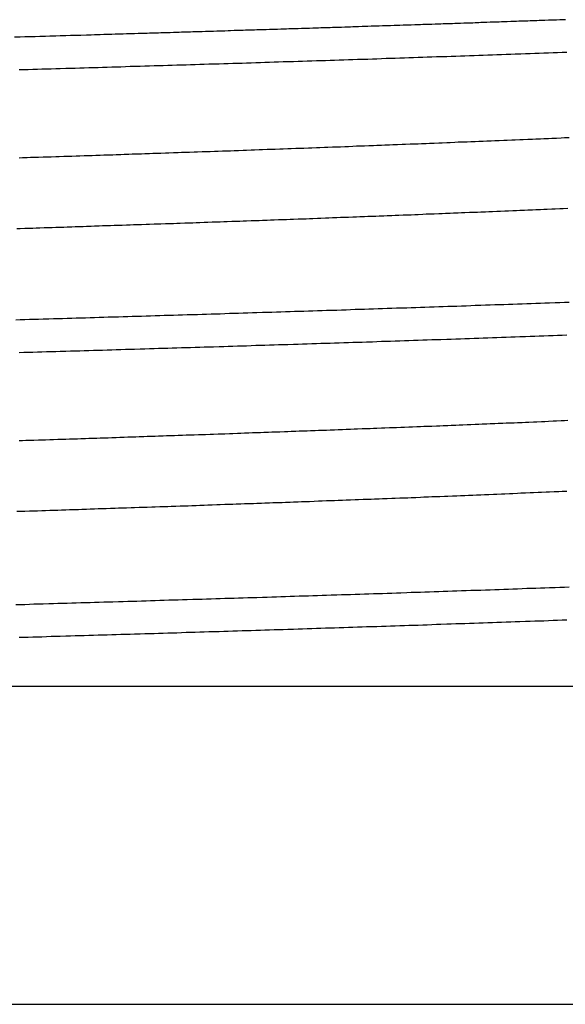
# Model space of a CAD drawing. Extents: x 0.2 to 16.7, y 0.2 to 21.5.
# Drawn here: x 10.4 to 10.4, y 4.5 to 4.5 of the extents above; entities that cross this region are included whole.
import ezdxf

# ---------------------------------------------------------------- set-up
doc = ezdxf.new("R2010")
doc.units = 0
doc.header["$LTSCALE"] = 0.25
doc.layers.get('0').update_dxf_attribs({"linetype": 'CONTINUOUS'})

msp = doc.modelspace()

# ---------------------------------------------------------------- linework, layer by layer
at = {"color": 7, "linetype": 'CONTINUOUS'}
for p, q in [((10.235434, 4.482113), (10.462664, 4.482113)), ((10.202847, 4.454275), (10.462663, 4.454275))]:
    msp.add_line(p, q, dxfattribs=at)
at = {"color": 7}
for points in [[(10.4295, 4.54042, 0), (10.4292, 4.54041, 0), (10.429, 4.5404, 0), (10.4287, 4.54039, 0), (10.4285, 4.54038, 0), (10.4282, 4.54038, 0), (10.428, 4.54037, 0), (10.4277, 4.54036, 0), (10.4275, 4.54035, 0), (10.4272, 4.54034, 0), (10.427, 4.54033, 0), (10.4267, 4.54032, 0), (10.4264, 4.54031, 0), (10.4262, 4.5403, 0), (10.4259, 4.54029, 0), (10.4257, 4.54029, 0), (10.4254, 4.54028, 0), (10.4252, 4.54027, 0), (10.4249, 4.54026, 0), (10.4247, 4.54025, 0), (10.4244, 4.54024, 0), (10.4242, 4.54023, 0), (10.4239, 4.54022, 0), (10.4237, 4.54021, 0), (10.4234, 4.5402, 0), (10.4231, 4.5402, 0), (10.4229, 4.54019, 0), (10.4226, 4.54018, 0), (10.4224, 4.54017, 0), (10.4221, 4.54016, 0), (10.4219, 4.54015, 0), (10.4216, 4.54014, 0), (10.4214, 4.54013, 0), (10.4211, 4.54013, 0), (10.4209, 4.54012, 0), (10.4206, 4.54011, 0), (10.4203, 4.5401, 0), (10.4201, 4.54009, 0), (10.4198, 4.54008, 0), (10.4196, 4.54007, 0), (10.4193, 4.54006, 0), (10.4191, 4.54006, 0), (10.4188, 4.54005, 0), (10.4186, 4.54004, 0), (10.4183, 4.54003, 0), (10.4181, 4.54002, 0), (10.4178, 4.54001, 0), (10.4175, 4.54, 0), (10.4173, 4.54, 0), (10.417, 4.53999, 0), (10.4168, 4.53998, 0), (10.4165, 4.53997, 0), (10.4163, 4.53996, 0), (10.416, 4.53995, 0), (10.4158, 4.53994, 0), (10.4155, 4.53994, 0), (10.4153, 4.53993, 0), (10.415, 4.53992, 0), (10.4147, 4.53991, 0), (10.4145, 4.5399, 0), (10.4142, 4.53989, 0), (10.414, 4.53989, 0), (10.4137, 4.53988, 0), (10.4135, 4.53987, 0), (10.4132, 4.53986, 0), (10.413, 4.53985, 0), (10.4127, 4.53984, 0), (10.4125, 4.53984, 0), (10.4122, 4.53983, 0), (10.4119, 4.53982, 0), (10.4117, 4.53981, 0), (10.4114, 4.5398, 0), (10.4112, 4.53979, 0), (10.4109, 4.53979, 0), (10.4107, 4.53978, 0), (10.4104, 4.53977, 0), (10.4102, 4.53976, 0), (10.4099, 4.53975, 0), (10.4097, 4.53974, 0), (10.4094, 4.53974, 0), (10.4091, 4.53973, 0), (10.4089, 4.53972, 0), (10.4086, 4.53971, 0), (10.4084, 4.5397, 0), (10.4081, 4.5397, 0), (10.4079, 4.53969, 0), (10.4076, 4.53968, 0), (10.4074, 4.53967, 0), (10.4071, 4.53966, 0), (10.4069, 4.53965, 0), (10.4066, 4.53965, 0), (10.4064, 4.53964, 0), (10.4061, 4.53963, 0), (10.4058, 4.53962, 0), (10.4056, 4.53961, 0), (10.4053, 4.53961, 0), (10.4051, 4.5396, 0), (10.4048, 4.53959, 0), (10.4046, 4.53958, 0), (10.4043, 4.53957, 0), (10.4041, 4.53957, 0), (10.4038, 4.53956, 0), (10.4036, 4.53955, 0), (10.4033, 4.53954, 0), (10.403, 4.53953, 0), (10.4028, 4.53953, 0), (10.4025, 4.53952, 0), (10.4023, 4.53951, 0), (10.402, 4.5395, 0), (10.4018, 4.53949, 0), (10.4015, 4.53949, 0), (10.4013, 4.53948, 0), (10.401, 4.53947, 0), (10.4008, 4.53946, 0), (10.4005, 4.53946, 0), (10.4002, 4.53945, 0), (10.4, 4.53944, 0), (10.3997, 4.53943, 0), (10.3995, 4.53942, 0), (10.3992, 4.53942, 0), (10.399, 4.53941, 0), (10.3987, 4.5394, 0), (10.3985, 4.53939, 0), (10.3982, 4.53938, 0), (10.398, 4.53938, 0), (10.3977, 4.53937, 0), (10.3974, 4.53936, 0), (10.3972, 4.53935, 0), (10.3969, 4.53935, 0), (10.3967, 4.53934, 0), (10.3964, 4.53933, 0), (10.3962, 4.53932, 0), (10.3959, 4.53932, 0), (10.3957, 4.53931, 0), (10.3954, 4.5393, 0), (10.3952, 4.53929, 0), (10.3949, 4.53928, 0), (10.3946, 4.53928, 0), (10.3944, 4.53927, 0), (10.3941, 4.53926, 0), (10.3939, 4.53925, 0), (10.3936, 4.53925, 0), (10.3934, 4.53924, 0), (10.3931, 4.53923, 0), (10.3929, 4.53922, 0), (10.3926, 4.53922, 0), (10.3924, 4.53921, 0), (10.3921, 4.5392, 0), (10.3918, 4.53919, 0), (10.3916, 4.53919, 0), (10.3913, 4.53918, 0), (10.3911, 4.53917, 0), (10.3908, 4.53916, 0), (10.3906, 4.53915, 0), (10.3903, 4.53915, 0), (10.3901, 4.53914, 0), (10.3898, 4.53913, 0), (10.3896, 4.53912, 0), (10.3893, 4.53912, 0), (10.3891, 4.53911, 0), (10.3888, 4.5391, 0), (10.3885, 4.53909, 0), (10.3883, 4.53909, 0), (10.388, 4.53908, 0)], [(10.388, 4.53908, 0), (10.3876, 4.53907, 0), (10.3871, 4.53905, 0), (10.3867, 4.53904, 0), (10.3862, 4.53903, 0), (10.3858, 4.53901, 0), (10.3853, 4.539, 0), (10.3849, 4.53899, 0), (10.3844, 4.53897, 0), (10.384, 4.53896, 0), (10.3835, 4.53895, 0), (10.3831, 4.53893, 0), (10.3827, 4.53892, 0), (10.3822, 4.53891, 0), (10.3818, 4.5389, 0), (10.3813, 4.53888, 0)], [(10.3817, 4.53605, 0), (10.3821, 4.53606, 0), (10.3825, 4.53607, 0), (10.3829, 4.53609, 0), (10.3833, 4.5361, 0), (10.3837, 4.53611, 0), (10.3841, 4.53612, 0), (10.3845, 4.53613, 0), (10.3849, 4.53615, 0), (10.3853, 4.53616, 0), (10.3858, 4.53617, 0), (10.3862, 4.53618, 0), (10.3866, 4.53619, 0), (10.387, 4.5362, 0), (10.3874, 4.53622, 0), (10.3878, 4.53623, 0), (10.3882, 4.53624, 0), (10.3886, 4.53625, 0), (10.389, 4.53626, 0), (10.3894, 4.53628, 0), (10.3898, 4.53629, 0), (10.3902, 4.5363, 0), (10.3906, 4.53631, 0), (10.391, 4.53632, 0), (10.3914, 4.53634, 0), (10.3918, 4.53635, 0), (10.3923, 4.53636, 0), (10.3927, 4.53637, 0), (10.3931, 4.53639, 0), (10.3935, 4.5364, 0), (10.3939, 4.53641, 0), (10.3943, 4.53642, 0), (10.3947, 4.53643, 0), (10.3951, 4.53645, 0), (10.3955, 4.53646, 0), (10.3959, 4.53647, 0), (10.3963, 4.53648, 0), (10.3967, 4.5365, 0), (10.3971, 4.53651, 0), (10.3975, 4.53652, 0), (10.3979, 4.53653, 0), (10.3983, 4.53655, 0), (10.3988, 4.53656, 0), (10.3992, 4.53657, 0), (10.3996, 4.53658, 0), (10.4, 4.5366, 0), (10.4004, 4.53661, 0), (10.4008, 4.53662, 0), (10.4012, 4.53663, 0), (10.4016, 4.53665, 0), (10.402, 4.53666, 0), (10.4024, 4.53667, 0), (10.4028, 4.53668, 0), (10.4032, 4.5367, 0), (10.4036, 4.53671, 0), (10.404, 4.53672, 0), (10.4044, 4.53673, 0), (10.4048, 4.53675, 0), (10.4052, 4.53676, 0), (10.4057, 4.53677, 0), (10.4061, 4.53679, 0), (10.4065, 4.5368, 0), (10.4069, 4.53681, 0), (10.4073, 4.53682, 0), (10.4077, 4.53684, 0), (10.4081, 4.53685, 0), (10.4085, 4.53686, 0), (10.4089, 4.53688, 0), (10.4093, 4.53689, 0), (10.4097, 4.5369, 0), (10.4101, 4.53692, 0), (10.4105, 4.53693, 0), (10.4109, 4.53694, 0), (10.4113, 4.53696, 0), (10.4117, 4.53697, 0), (10.4122, 4.53698, 0), (10.4126, 4.537, 0), (10.413, 4.53701, 0), (10.4134, 4.53702, 0), (10.4138, 4.53704, 0), (10.4142, 4.53705, 0), (10.4146, 4.53706, 0), (10.415, 4.53708, 0), (10.4154, 4.53709, 0), (10.4158, 4.5371, 0), (10.4162, 4.53712, 0), (10.4166, 4.53713, 0), (10.417, 4.53714, 0), (10.4174, 4.53716, 0), (10.4178, 4.53717, 0), (10.4182, 4.53719, 0), (10.4186, 4.5372, 0), (10.4191, 4.53721, 0), (10.4195, 4.53723, 0), (10.4199, 4.53724, 0), (10.4203, 4.53725, 0), (10.4207, 4.53727, 0), (10.4211, 4.53728, 0), (10.4215, 4.5373, 0), (10.4219, 4.53731, 0), (10.4223, 4.53732, 0), (10.4227, 4.53734, 0), (10.4231, 4.53735, 0), (10.4235, 4.53737, 0), (10.4239, 4.53738, 0), (10.4243, 4.53739, 0), (10.4247, 4.53741, 0), (10.4251, 4.53742, 0), (10.4256, 4.53744, 0), (10.426, 4.53745, 0), (10.4264, 4.53747, 0), (10.4268, 4.53748, 0), (10.4272, 4.53749, 0), (10.4276, 4.53751, 0), (10.428, 4.53752, 0), (10.4284, 4.53754, 0), (10.4288, 4.53755, 0), (10.4292, 4.53757, 0), (10.4296, 4.53758, 0)], [(10.3817, 4.52834, 0), (10.382, 4.52835, 0), (10.3824, 4.52836, 0), (10.3827, 4.52838, 0), (10.3831, 4.52839, 0), (10.3834, 4.5284, 0), (10.3838, 4.52841, 0), (10.3842, 4.52842, 0), (10.3845, 4.52843, 0), (10.3849, 4.52845, 0), (10.3852, 4.52846, 0), (10.3856, 4.52847, 0), (10.3859, 4.52848, 0), (10.3863, 4.52849, 0), (10.3867, 4.5285, 0), (10.387, 4.52852, 0), (10.3874, 4.52853, 0), (10.3877, 4.52854, 0), (10.3881, 4.52855, 0), (10.3884, 4.52856, 0), (10.3888, 4.52858, 0), (10.3891, 4.52859, 0), (10.3895, 4.5286, 0), (10.3899, 4.52861, 0), (10.3902, 4.52862, 0), (10.3906, 4.52863, 0), (10.3909, 4.52865, 0), (10.3913, 4.52866, 0), (10.3916, 4.52867, 0), (10.392, 4.52868, 0), (10.3924, 4.52869, 0), (10.3927, 4.52871, 0), (10.3931, 4.52872, 0), (10.3934, 4.52873, 0), (10.3938, 4.52874, 0), (10.3941, 4.52875, 0), (10.3945, 4.52877, 0), (10.3948, 4.52878, 0), (10.3952, 4.52879, 0), (10.3956, 4.5288, 0), (10.3959, 4.52882, 0), (10.3963, 4.52883, 0), (10.3966, 4.52884, 0), (10.397, 4.52885, 0), (10.3973, 4.52886, 0), (10.3977, 4.52888, 0), (10.3981, 4.52889, 0), (10.3984, 4.5289, 0), (10.3988, 4.52891, 0), (10.3991, 4.52893, 0), (10.3995, 4.52894, 0), (10.3998, 4.52895, 0), (10.4002, 4.52896, 0), (10.4005, 4.52898, 0), (10.4009, 4.52899, 0), (10.4013, 4.529, 0), (10.4016, 4.52901, 0), (10.402, 4.52903, 0), (10.4023, 4.52904, 0), (10.4027, 4.52905, 0), (10.403, 4.52906, 0), (10.4034, 4.52908, 0), (10.4038, 4.52909, 0), (10.4041, 4.5291, 0), (10.4045, 4.52912, 0), (10.4048, 4.52913, 0), (10.4052, 4.52914, 0), (10.4055, 4.52915, 0), (10.4059, 4.52917, 0), (10.4062, 4.52918, 0), (10.4066, 4.52919, 0), (10.407, 4.52921, 0), (10.4073, 4.52922, 0), (10.4077, 4.52923, 0), (10.408, 4.52925, 0), (10.4084, 4.52926, 0), (10.4087, 4.52927, 0), (10.4091, 4.52929, 0), (10.4095, 4.5293, 0), (10.4098, 4.52931, 0), (10.4102, 4.52933, 0), (10.4105, 4.52934, 0), (10.4109, 4.52935, 0), (10.4112, 4.52937, 0), (10.4116, 4.52938, 0), (10.4119, 4.52939, 0), (10.4123, 4.52941, 0), (10.4127, 4.52942, 0), (10.413, 4.52944, 0), (10.4134, 4.52945, 0), (10.4137, 4.52946, 0), (10.4141, 4.52948, 0), (10.4144, 4.52949, 0), (10.4148, 4.5295, 0), (10.4152, 4.52952, 0), (10.4155, 4.52953, 0), (10.4159, 4.52955, 0), (10.4162, 4.52956, 0), (10.4166, 4.52957, 0), (10.4169, 4.52959, 0), (10.4173, 4.5296, 0), (10.4176, 4.52962, 0), (10.418, 4.52963, 0), (10.4184, 4.52964, 0), (10.4187, 4.52966, 0), (10.4191, 4.52967, 0), (10.4194, 4.52969, 0), (10.4198, 4.5297, 0), (10.4201, 4.52972, 0), (10.4205, 4.52973, 0), (10.4209, 4.52974, 0), (10.4212, 4.52976, 0), (10.4216, 4.52977, 0), (10.4219, 4.52979, 0), (10.4223, 4.5298, 0), (10.4226, 4.52982, 0), (10.423, 4.52983, 0), (10.4233, 4.52984, 0), (10.4237, 4.52986, 0), (10.4241, 4.52987, 0), (10.4244, 4.52989, 0), (10.4248, 4.5299, 0), (10.4251, 4.52992, 0), (10.4255, 4.52993, 0), (10.4258, 4.52994, 0), (10.4262, 4.52996, 0), (10.4266, 4.52997, 0), (10.4269, 4.52999, 0), (10.4273, 4.53, 0), (10.4276, 4.53002, 0), (10.428, 4.53003, 0), (10.4283, 4.53005, 0), (10.4287, 4.53006, 0), (10.4291, 4.53008, 0), (10.4294, 4.5301, 0), (10.4298, 4.53011, 0)], [(10.3815, 4.52215, 0), (10.3818, 4.52216, 0), (10.3822, 4.52217, 0), (10.3825, 4.52218, 0), (10.3829, 4.52219, 0), (10.3832, 4.52221, 0), (10.3835, 4.52222, 0), (10.3839, 4.52223, 0), (10.3842, 4.52224, 0), (10.3846, 4.52225, 0), (10.3849, 4.52226, 0), (10.3853, 4.52227, 0), (10.3856, 4.52228, 0), (10.3859, 4.52229, 0), (10.3863, 4.52231, 0), (10.3866, 4.52232, 0), (10.387, 4.52233, 0), (10.3873, 4.52234, 0), (10.3876, 4.52235, 0), (10.388, 4.52236, 0), (10.3883, 4.52237, 0), (10.3887, 4.52238, 0), (10.389, 4.5224, 0), (10.3894, 4.52241, 0), (10.3897, 4.52242, 0), (10.39, 4.52243, 0), (10.3904, 4.52244, 0), (10.3907, 4.52245, 0), (10.3911, 4.52246, 0), (10.3914, 4.52248, 0), (10.3917, 4.52249, 0), (10.3921, 4.5225, 0), (10.3924, 4.52251, 0), (10.3928, 4.52252, 0), (10.3931, 4.52253, 0), (10.3935, 4.52255, 0), (10.3938, 4.52256, 0), (10.3941, 4.52257, 0), (10.3945, 4.52258, 0), (10.3948, 4.52259, 0), (10.3952, 4.5226, 0), (10.3955, 4.52261, 0), (10.3958, 4.52263, 0), (10.3962, 4.52264, 0), (10.3965, 4.52265, 0), (10.3969, 4.52266, 0), (10.3972, 4.52267, 0), (10.3975, 4.52269, 0), (10.3979, 4.5227, 0), (10.3982, 4.52271, 0), (10.3986, 4.52272, 0), (10.3989, 4.52273, 0), (10.3993, 4.52274, 0), (10.3996, 4.52276, 0), (10.3999, 4.52277, 0), (10.4003, 4.52278, 0), (10.4006, 4.52279, 0), (10.401, 4.5228, 0), (10.4013, 4.52282, 0), (10.4016, 4.52283, 0), (10.402, 4.52284, 0), (10.4023, 4.52285, 0), (10.4027, 4.52286, 0), (10.403, 4.52288, 0), (10.4034, 4.52289, 0), (10.4037, 4.5229, 0), (10.404, 4.52291, 0), (10.4044, 4.52293, 0), (10.4047, 4.52294, 0), (10.4051, 4.52295, 0), (10.4054, 4.52296, 0), (10.4057, 4.52298, 0), (10.4061, 4.52299, 0), (10.4064, 4.523, 0), (10.4068, 4.52301, 0), (10.4071, 4.52303, 0), (10.4074, 4.52304, 0), (10.4078, 4.52305, 0), (10.4081, 4.52306, 0), (10.4085, 4.52308, 0), (10.4088, 4.52309, 0), (10.4091, 4.5231, 0), (10.4095, 4.52311, 0), (10.4098, 4.52313, 0), (10.4102, 4.52314, 0), (10.4105, 4.52315, 0), (10.4109, 4.52317, 0), (10.4112, 4.52318, 0), (10.4115, 4.52319, 0), (10.4119, 4.52321, 0), (10.4122, 4.52322, 0), (10.4126, 4.52323, 0), (10.4129, 4.52324, 0), (10.4132, 4.52326, 0), (10.4136, 4.52327, 0), (10.4139, 4.52328, 0), (10.4143, 4.5233, 0), (10.4146, 4.52331, 0), (10.4149, 4.52332, 0), (10.4153, 4.52334, 0), (10.4156, 4.52335, 0), (10.416, 4.52336, 0), (10.4163, 4.52338, 0), (10.4166, 4.52339, 0), (10.417, 4.5234, 0), (10.4173, 4.52342, 0), (10.4177, 4.52343, 0), (10.418, 4.52344, 0), (10.4184, 4.52346, 0), (10.4187, 4.52347, 0), (10.419, 4.52349, 0), (10.4194, 4.5235, 0), (10.4197, 4.52351, 0), (10.4201, 4.52353, 0), (10.4204, 4.52354, 0), (10.4207, 4.52355, 0), (10.4211, 4.52357, 0), (10.4214, 4.52358, 0), (10.4218, 4.52359, 0), (10.4221, 4.52361, 0), (10.4225, 4.52362, 0), (10.4228, 4.52364, 0), (10.4231, 4.52365, 0), (10.4235, 4.52366, 0), (10.4238, 4.52368, 0), (10.4242, 4.52369, 0), (10.4245, 4.52371, 0), (10.4249, 4.52372, 0), (10.4252, 4.52373, 0), (10.4255, 4.52375, 0), (10.4259, 4.52376, 0), (10.4262, 4.52378, 0), (10.4266, 4.52379, 0), (10.4269, 4.5238, 0), (10.4273, 4.52382, 0), (10.4276, 4.52383, 0), (10.4279, 4.52385, 0), (10.4283, 4.52386, 0), (10.4286, 4.52388, 0), (10.429, 4.52389, 0), (10.4293, 4.52391, 0), (10.4297, 4.52392, 0)], [(10.4298, 4.51569, 0), (10.4294, 4.51567, 0), (10.429, 4.51566, 0), (10.4286, 4.51564, 0), (10.4281, 4.51563, 0), (10.4277, 4.51561, 0), (10.4273, 4.5156, 0), (10.4269, 4.51559, 0), (10.4265, 4.51557, 0), (10.4261, 4.51556, 0), (10.4257, 4.51554, 0), (10.4253, 4.51553, 0), (10.4249, 4.51551, 0), (10.4245, 4.5155, 0), (10.4241, 4.51548, 0), (10.4237, 4.51547, 0), (10.4233, 4.51546, 0), (10.4229, 4.51544, 0), (10.4225, 4.51543, 0), (10.4221, 4.51541, 0), (10.4216, 4.5154, 0), (10.4212, 4.51539, 0), (10.4208, 4.51537, 0), (10.4204, 4.51536, 0), (10.42, 4.51534, 0), (10.4196, 4.51533, 0), (10.4192, 4.51532, 0), (10.4188, 4.5153, 0), (10.4184, 4.51529, 0), (10.418, 4.51528, 0), (10.4176, 4.51526, 0), (10.4172, 4.51525, 0), (10.4168, 4.51523, 0), (10.4164, 4.51522, 0), (10.416, 4.51521, 0), (10.4156, 4.51519, 0), (10.4151, 4.51518, 0), (10.4147, 4.51517, 0), (10.4143, 4.51515, 0), (10.4139, 4.51514, 0), (10.4135, 4.51513, 0), (10.4131, 4.51511, 0), (10.4127, 4.5151, 0), (10.4123, 4.51509, 0), (10.4119, 4.51507, 0), (10.4115, 4.51506, 0), (10.4111, 4.51505, 0), (10.4107, 4.51503, 0), (10.4103, 4.51502, 0), (10.4099, 4.51501, 0), (10.4095, 4.51499, 0), (10.409, 4.51498, 0), (10.4086, 4.51497, 0), (10.4082, 4.51495, 0), (10.4078, 4.51494, 0), (10.4074, 4.51493, 0), (10.407, 4.51491, 0), (10.4066, 4.5149, 0), (10.4062, 4.51489, 0), (10.4058, 4.51488, 0), (10.4054, 4.51486, 0), (10.405, 4.51485, 0), (10.4046, 4.51484, 0), (10.4042, 4.51482, 0), (10.4038, 4.51481, 0), (10.4034, 4.5148, 0), (10.403, 4.51479, 0), (10.4025, 4.51477, 0), (10.4021, 4.51476, 0), (10.4017, 4.51475, 0), (10.4013, 4.51474, 0), (10.4009, 4.51472, 0), (10.4005, 4.51471, 0), (10.4001, 4.5147, 0), (10.3997, 4.51469, 0), (10.3993, 4.51467, 0), (10.3989, 4.51466, 0), (10.3985, 4.51465, 0), (10.3981, 4.51464, 0), (10.3977, 4.51462, 0), (10.3973, 4.51461, 0), (10.3969, 4.5146, 0), (10.3964, 4.51459, 0), (10.396, 4.51457, 0), (10.3956, 4.51456, 0), (10.3952, 4.51455, 0), (10.3948, 4.51454, 0), (10.3944, 4.51453, 0), (10.394, 4.51451, 0), (10.3936, 4.5145, 0), (10.3932, 4.51449, 0), (10.3928, 4.51448, 0), (10.3924, 4.51446, 0), (10.392, 4.51445, 0), (10.3916, 4.51444, 0), (10.3912, 4.51443, 0), (10.3908, 4.51442, 0), (10.3904, 4.5144, 0), (10.3899, 4.51439, 0), (10.3895, 4.51438, 0), (10.3891, 4.51437, 0), (10.3887, 4.51436, 0), (10.3883, 4.51434, 0), (10.3879, 4.51433, 0), (10.3875, 4.51432, 0), (10.3871, 4.51431, 0), (10.3867, 4.5143, 0), (10.3863, 4.51428, 0), (10.3859, 4.51427, 0), (10.3855, 4.51426, 0), (10.3851, 4.51425, 0), (10.3847, 4.51424, 0), (10.3843, 4.51422, 0), (10.3838, 4.51421, 0), (10.3834, 4.5142, 0), (10.383, 4.51419, 0), (10.3826, 4.51418, 0), (10.3822, 4.51416, 0), (10.3818, 4.51415, 0), (10.3814, 4.51414, 0)], [(10.3817, 4.51131, 0), (10.3821, 4.51132, 0), (10.3825, 4.51133, 0), (10.3829, 4.51134, 0), (10.3833, 4.51135, 0), (10.3837, 4.51137, 0), (10.3841, 4.51138, 0), (10.3845, 4.51139, 0), (10.3849, 4.5114, 0), (10.3853, 4.51141, 0), (10.3858, 4.51142, 0), (10.3862, 4.51144, 0), (10.3866, 4.51145, 0), (10.387, 4.51146, 0), (10.3874, 4.51147, 0), (10.3878, 4.51148, 0), (10.3882, 4.5115, 0), (10.3886, 4.51151, 0), (10.389, 4.51152, 0), (10.3894, 4.51153, 0), (10.3898, 4.51154, 0), (10.3902, 4.51156, 0), (10.3906, 4.51157, 0), (10.391, 4.51158, 0), (10.3914, 4.51159, 0), (10.3918, 4.5116, 0), (10.3923, 4.51162, 0), (10.3927, 4.51163, 0), (10.3931, 4.51164, 0), (10.3935, 4.51165, 0), (10.3939, 4.51167, 0), (10.3943, 4.51168, 0), (10.3947, 4.51169, 0), (10.3951, 4.5117, 0), (10.3955, 4.51171, 0), (10.3959, 4.51173, 0), (10.3963, 4.51174, 0), (10.3967, 4.51175, 0), (10.3971, 4.51176, 0), (10.3975, 4.51178, 0), (10.3979, 4.51179, 0), (10.3983, 4.5118, 0), (10.3987, 4.51181, 0), (10.3992, 4.51183, 0), (10.3996, 4.51184, 0), (10.4, 4.51185, 0), (10.4004, 4.51186, 0), (10.4008, 4.51188, 0), (10.4012, 4.51189, 0), (10.4016, 4.5119, 0), (10.402, 4.51191, 0), (10.4024, 4.51193, 0), (10.4028, 4.51194, 0), (10.4032, 4.51195, 0), (10.4036, 4.51196, 0), (10.404, 4.51198, 0), (10.4044, 4.51199, 0), (10.4048, 4.512, 0), (10.4052, 4.51201, 0), (10.4057, 4.51203, 0), (10.4061, 4.51204, 0), (10.4065, 4.51205, 0), (10.4069, 4.51207, 0), (10.4073, 4.51208, 0), (10.4077, 4.51209, 0), (10.4081, 4.51211, 0), (10.4085, 4.51212, 0), (10.4089, 4.51213, 0), (10.4093, 4.51214, 0), (10.4097, 4.51216, 0), (10.4101, 4.51217, 0), (10.4105, 4.51218, 0), (10.4109, 4.5122, 0), (10.4113, 4.51221, 0), (10.4117, 4.51222, 0), (10.4121, 4.51224, 0), (10.4126, 4.51225, 0), (10.413, 4.51226, 0), (10.4134, 4.51228, 0), (10.4138, 4.51229, 0), (10.4142, 4.5123, 0), (10.4146, 4.51232, 0), (10.415, 4.51233, 0), (10.4154, 4.51234, 0), (10.4158, 4.51236, 0), (10.4162, 4.51237, 0), (10.4166, 4.51239, 0), (10.417, 4.5124, 0), (10.4174, 4.51241, 0), (10.4178, 4.51243, 0), (10.4182, 4.51244, 0), (10.4186, 4.51245, 0), (10.4191, 4.51247, 0), (10.4195, 4.51248, 0), (10.4199, 4.5125, 0), (10.4203, 4.51251, 0), (10.4207, 4.51252, 0), (10.4211, 4.51254, 0), (10.4215, 4.51255, 0), (10.4219, 4.51257, 0), (10.4223, 4.51258, 0), (10.4227, 4.51259, 0), (10.4231, 4.51261, 0), (10.4235, 4.51262, 0), (10.4239, 4.51264, 0), (10.4243, 4.51265, 0), (10.4247, 4.51266, 0), (10.4251, 4.51268, 0), (10.4255, 4.51269, 0), (10.426, 4.51271, 0), (10.4264, 4.51272, 0), (10.4268, 4.51274, 0), (10.4272, 4.51275, 0), (10.4276, 4.51276, 0), (10.428, 4.51278, 0), (10.4284, 4.51279, 0), (10.4288, 4.51281, 0), (10.4292, 4.51282, 0), (10.4296, 4.51284, 0)], [(10.3817, 4.5036, 0), (10.382, 4.50361, 0), (10.3823, 4.50362, 0), (10.3827, 4.50363, 0), (10.383, 4.50364, 0), (10.3834, 4.50365, 0), (10.3837, 4.50366, 0), (10.384, 4.50367, 0), (10.3844, 4.50368, 0), (10.3847, 4.5037, 0), (10.3851, 4.50371, 0), (10.3854, 4.50372, 0), (10.3858, 4.50373, 0), (10.3861, 4.50374, 0), (10.3864, 4.50375, 0), (10.3868, 4.50376, 0), (10.3871, 4.50377, 0), (10.3875, 4.50379, 0), (10.3878, 4.5038, 0), (10.3881, 4.50381, 0), (10.3885, 4.50382, 0), (10.3888, 4.50383, 0), (10.3892, 4.50384, 0), (10.3895, 4.50385, 0), (10.3898, 4.50387, 0), (10.3902, 4.50388, 0), (10.3905, 4.50389, 0), (10.3909, 4.5039, 0), (10.3912, 4.50391, 0), (10.3916, 4.50392, 0), (10.3919, 4.50393, 0), (10.3922, 4.50395, 0), (10.3926, 4.50396, 0), (10.3929, 4.50397, 0), (10.3933, 4.50398, 0), (10.3936, 4.50399, 0), (10.3939, 4.504, 0), (10.3943, 4.50402, 0), (10.3946, 4.50403, 0), (10.395, 4.50404, 0), (10.3953, 4.50405, 0), (10.3956, 4.50406, 0), (10.396, 4.50407, 0), (10.3963, 4.50409, 0), (10.3967, 4.5041, 0), (10.397, 4.50411, 0), (10.3974, 4.50412, 0), (10.3977, 4.50413, 0), (10.398, 4.50414, 0), (10.3984, 4.50416, 0), (10.3987, 4.50417, 0), (10.3991, 4.50418, 0), (10.3994, 4.50419, 0), (10.3997, 4.5042, 0), (10.4001, 4.50422, 0), (10.4004, 4.50423, 0), (10.4008, 4.50424, 0), (10.4011, 4.50425, 0), (10.4014, 4.50426, 0), (10.4018, 4.50428, 0), (10.4021, 4.50429, 0), (10.4025, 4.5043, 0), (10.4028, 4.50431, 0), (10.4031, 4.50433, 0), (10.4035, 4.50434, 0), (10.4038, 4.50435, 0), (10.4042, 4.50436, 0), (10.4045, 4.50437, 0), (10.4049, 4.50439, 0), (10.4052, 4.5044, 0), (10.4055, 4.50441, 0), (10.4059, 4.50442, 0), (10.4062, 4.50444, 0), (10.4066, 4.50445, 0), (10.4069, 4.50446, 0), (10.4072, 4.50447, 0), (10.4076, 4.50449, 0), (10.4079, 4.5045, 0), (10.4083, 4.50451, 0), (10.4086, 4.50452, 0), (10.4089, 4.50454, 0), (10.4093, 4.50455, 0), (10.4096, 4.50456, 0), (10.41, 4.50457, 0), (10.4103, 4.50459, 0), (10.4107, 4.5046, 0), (10.411, 4.50461, 0), (10.4113, 4.50463, 0), (10.4117, 4.50464, 0), (10.412, 4.50465, 0), (10.4124, 4.50466, 0), (10.4127, 4.50468, 0), (10.413, 4.50469, 0), (10.4134, 4.5047, 0), (10.4137, 4.50472, 0), (10.4141, 4.50473, 0), (10.4144, 4.50474, 0), (10.4147, 4.50475, 0), (10.4151, 4.50477, 0), (10.4154, 4.50478, 0), (10.4158, 4.50479, 0), (10.4161, 4.50481, 0), (10.4165, 4.50482, 0), (10.4168, 4.50483, 0), (10.4171, 4.50485, 0), (10.4175, 4.50486, 0), (10.4178, 4.50487, 0), (10.4182, 4.50489, 0), (10.4185, 4.5049, 0), (10.4188, 4.50491, 0), (10.4192, 4.50493, 0), (10.4195, 4.50494, 0), (10.4199, 4.50495, 0), (10.4202, 4.50497, 0), (10.4205, 4.50498, 0), (10.4209, 4.50499, 0), (10.4212, 4.50501, 0), (10.4216, 4.50502, 0), (10.4219, 4.50504, 0), (10.4222, 4.50505, 0), (10.4226, 4.50506, 0), (10.4229, 4.50508, 0), (10.4233, 4.50509, 0), (10.4236, 4.50511, 0), (10.424, 4.50512, 0), (10.4243, 4.50514, 0), (10.4246, 4.50515, 0), (10.425, 4.50516, 0), (10.4253, 4.50518, 0), (10.4257, 4.50519, 0), (10.426, 4.50521, 0), (10.4263, 4.50522, 0), (10.4267, 4.50524, 0), (10.427, 4.50525, 0), (10.4274, 4.50527, 0), (10.4277, 4.50528, 0), (10.428, 4.5053, 0), (10.4284, 4.50531, 0), (10.4287, 4.50533, 0), (10.4291, 4.50535, 0), (10.4294, 4.50536, 0), (10.4297, 4.50538, 0)], [(10.3815, 4.49741, 0), (10.3819, 4.49742, 0), (10.3822, 4.49743, 0), (10.3826, 4.49744, 0), (10.3829, 4.49745, 0), (10.3833, 4.49746, 0), (10.3837, 4.49747, 0), (10.384, 4.49749, 0), (10.3844, 4.4975, 0), (10.3847, 4.49751, 0), (10.3851, 4.49752, 0), (10.3854, 4.49753, 0), (10.3858, 4.49754, 0), (10.3861, 4.49756, 0), (10.3865, 4.49757, 0), (10.3869, 4.49758, 0), (10.3872, 4.49759, 0), (10.3876, 4.4976, 0), (10.3879, 4.49761, 0), (10.3883, 4.49763, 0), (10.3886, 4.49764, 0), (10.389, 4.49765, 0), (10.3893, 4.49766, 0), (10.3897, 4.49767, 0), (10.3901, 4.49769, 0), (10.3904, 4.4977, 0), (10.3908, 4.49771, 0), (10.3911, 4.49772, 0), (10.3915, 4.49773, 0), (10.3918, 4.49775, 0), (10.3922, 4.49776, 0), (10.3926, 4.49777, 0), (10.3929, 4.49778, 0), (10.3933, 4.49779, 0), (10.3936, 4.49781, 0), (10.394, 4.49782, 0), (10.3943, 4.49783, 0), (10.3947, 4.49784, 0), (10.395, 4.49785, 0), (10.3954, 4.49787, 0), (10.3958, 4.49788, 0), (10.3961, 4.49789, 0), (10.3965, 4.4979, 0), (10.3968, 4.49792, 0), (10.3972, 4.49793, 0), (10.3975, 4.49794, 0), (10.3979, 4.49795, 0), (10.3982, 4.49797, 0), (10.3986, 4.49798, 0), (10.399, 4.49799, 0), (10.3993, 4.498, 0), (10.3997, 4.49802, 0), (10.4, 4.49803, 0), (10.4004, 4.49804, 0), (10.4007, 4.49805, 0), (10.4011, 4.49807, 0), (10.4014, 4.49808, 0), (10.4018, 4.49809, 0), (10.4022, 4.4981, 0), (10.4025, 4.49812, 0), (10.4029, 4.49813, 0), (10.4032, 4.49814, 0), (10.4036, 4.49815, 0), (10.4039, 4.49817, 0), (10.4043, 4.49818, 0), (10.4047, 4.49819, 0), (10.405, 4.49821, 0), (10.4054, 4.49822, 0), (10.4057, 4.49823, 0), (10.4061, 4.49825, 0), (10.4064, 4.49826, 0), (10.4068, 4.49827, 0), (10.4071, 4.49828, 0), (10.4075, 4.4983, 0), (10.4079, 4.49831, 0), (10.4082, 4.49832, 0), (10.4086, 4.49834, 0), (10.4089, 4.49835, 0), (10.4093, 4.49836, 0), (10.4096, 4.49838, 0), (10.41, 4.49839, 0), (10.4103, 4.4984, 0), (10.4107, 4.49842, 0), (10.4111, 4.49843, 0), (10.4114, 4.49844, 0), (10.4118, 4.49846, 0), (10.4121, 4.49847, 0), (10.4125, 4.49848, 0), (10.4128, 4.4985, 0), (10.4132, 4.49851, 0), (10.4135, 4.49852, 0), (10.4139, 4.49854, 0), (10.4143, 4.49855, 0), (10.4146, 4.49856, 0), (10.415, 4.49858, 0), (10.4153, 4.49859, 0), (10.4157, 4.4986, 0), (10.416, 4.49862, 0), (10.4164, 4.49863, 0), (10.4168, 4.49865, 0), (10.4171, 4.49866, 0), (10.4175, 4.49867, 0), (10.4178, 4.49869, 0), (10.4182, 4.4987, 0), (10.4185, 4.49871, 0), (10.4189, 4.49873, 0), (10.4192, 4.49874, 0), (10.4196, 4.49876, 0), (10.42, 4.49877, 0), (10.4203, 4.49878, 0), (10.4207, 4.4988, 0), (10.421, 4.49881, 0), (10.4214, 4.49883, 0), (10.4217, 4.49884, 0), (10.4221, 4.49886, 0), (10.4224, 4.49887, 0), (10.4228, 4.49889, 0), (10.4232, 4.4989, 0), (10.4235, 4.49892, 0), (10.4239, 4.49893, 0), (10.4242, 4.49895, 0), (10.4246, 4.49896, 0), (10.4249, 4.49898, 0), (10.4253, 4.49899, 0), (10.4256, 4.49901, 0), (10.426, 4.49902, 0), (10.4264, 4.49904, 0), (10.4267, 4.49905, 0), (10.4271, 4.49907, 0), (10.4274, 4.49908, 0), (10.4278, 4.4991, 0), (10.4281, 4.49912, 0), (10.4285, 4.49913, 0), (10.4289, 4.49915, 0), (10.4292, 4.49917, 0), (10.4296, 4.49918, 0)], [(10.4298, 4.49077, 0), (10.4294, 4.49075, 0), (10.429, 4.49074, 0), (10.4286, 4.49072, 0), (10.4281, 4.49071, 0), (10.4277, 4.49069, 0), (10.4273, 4.49068, 0), (10.4269, 4.49066, 0), (10.4265, 4.49065, 0), (10.4261, 4.49064, 0), (10.4257, 4.49062, 0), (10.4253, 4.49061, 0), (10.4249, 4.49059, 0), (10.4245, 4.49058, 0), (10.4241, 4.49056, 0), (10.4237, 4.49055, 0), (10.4233, 4.49054, 0), (10.4229, 4.49052, 0), (10.4225, 4.49051, 0), (10.4221, 4.49049, 0), (10.4216, 4.49048, 0), (10.4212, 4.49047, 0), (10.4208, 4.49045, 0), (10.4204, 4.49044, 0), (10.42, 4.49042, 0), (10.4196, 4.49041, 0), (10.4192, 4.4904, 0), (10.4188, 4.49038, 0), (10.4184, 4.49037, 0), (10.418, 4.49035, 0), (10.4176, 4.49034, 0), (10.4172, 4.49033, 0), (10.4168, 4.49031, 0), (10.4164, 4.4903, 0), (10.416, 4.49029, 0), (10.4156, 4.49027, 0), (10.4151, 4.49026, 0), (10.4147, 4.49025, 0), (10.4143, 4.49023, 0), (10.4139, 4.49022, 0), (10.4135, 4.4902, 0), (10.4131, 4.49019, 0), (10.4127, 4.49018, 0), (10.4123, 4.49016, 0), (10.4119, 4.49015, 0), (10.4115, 4.49014, 0), (10.4111, 4.49012, 0), (10.4107, 4.49011, 0), (10.4103, 4.4901, 0), (10.4099, 4.49009, 0), (10.4095, 4.49007, 0), (10.409, 4.49006, 0), (10.4086, 4.49005, 0), (10.4082, 4.49003, 0), (10.4078, 4.49002, 0), (10.4074, 4.49001, 0), (10.407, 4.48999, 0), (10.4066, 4.48998, 0), (10.4062, 4.48997, 0), (10.4058, 4.48996, 0), (10.4054, 4.48994, 0), (10.405, 4.48993, 0), (10.4046, 4.48992, 0), (10.4042, 4.4899, 0), (10.4038, 4.48989, 0), (10.4034, 4.48988, 0), (10.403, 4.48987, 0), (10.4025, 4.48985, 0), (10.4021, 4.48984, 0), (10.4017, 4.48983, 0), (10.4013, 4.48982, 0), (10.4009, 4.4898, 0), (10.4005, 4.48979, 0), (10.4001, 4.48978, 0), (10.3997, 4.48977, 0), (10.3993, 4.48975, 0), (10.3989, 4.48974, 0), (10.3985, 4.48973, 0), (10.3981, 4.48972, 0), (10.3977, 4.4897, 0), (10.3973, 4.48969, 0), (10.3969, 4.48968, 0), (10.3964, 4.48967, 0), (10.396, 4.48965, 0), (10.3956, 4.48964, 0), (10.3952, 4.48963, 0), (10.3948, 4.48962, 0), (10.3944, 4.4896, 0), (10.394, 4.48959, 0), (10.3936, 4.48958, 0), (10.3932, 4.48957, 0), (10.3928, 4.48956, 0), (10.3924, 4.48954, 0), (10.392, 4.48953, 0), (10.3916, 4.48952, 0), (10.3912, 4.48951, 0), (10.3908, 4.48949, 0), (10.3904, 4.48948, 0), (10.3899, 4.48947, 0), (10.3895, 4.48946, 0), (10.3891, 4.48945, 0), (10.3887, 4.48943, 0), (10.3883, 4.48942, 0), (10.3879, 4.48941, 0), (10.3875, 4.4894, 0), (10.3871, 4.48939, 0), (10.3867, 4.48937, 0), (10.3863, 4.48936, 0), (10.3859, 4.48935, 0), (10.3855, 4.48934, 0), (10.3851, 4.48933, 0), (10.3847, 4.48932, 0), (10.3843, 4.4893, 0), (10.3838, 4.48929, 0), (10.3834, 4.48928, 0), (10.383, 4.48927, 0), (10.3826, 4.48926, 0), (10.3822, 4.48924, 0), (10.3818, 4.48923, 0), (10.3814, 4.48922, 0)], [(10.3817, 4.48639, 0), (10.3821, 4.4864, 0), (10.3825, 4.48641, 0), (10.3829, 4.48642, 0), (10.3833, 4.48643, 0), (10.3837, 4.48644, 0), (10.3841, 4.48646, 0), (10.3845, 4.48647, 0), (10.3849, 4.48648, 0), (10.3853, 4.48649, 0), (10.3858, 4.4865, 0), (10.3862, 4.48652, 0), (10.3866, 4.48653, 0), (10.387, 4.48654, 0), (10.3874, 4.48655, 0), (10.3878, 4.48656, 0), (10.3882, 4.48658, 0), (10.3886, 4.48659, 0), (10.389, 4.4866, 0), (10.3894, 4.48661, 0), (10.3898, 4.48662, 0), (10.3902, 4.48664, 0), (10.3906, 4.48665, 0), (10.391, 4.48666, 0), (10.3914, 4.48667, 0), (10.3918, 4.48668, 0), (10.3923, 4.4867, 0), (10.3927, 4.48671, 0), (10.3931, 4.48672, 0), (10.3935, 4.48673, 0), (10.3939, 4.48674, 0), (10.3943, 4.48676, 0), (10.3947, 4.48677, 0), (10.3951, 4.48678, 0), (10.3955, 4.48679, 0), (10.3959, 4.48681, 0), (10.3963, 4.48682, 0), (10.3967, 4.48683, 0), (10.3971, 4.48684, 0), (10.3975, 4.48686, 0), (10.3979, 4.48687, 0), (10.3983, 4.48688, 0), (10.3987, 4.48689, 0), (10.3992, 4.4869, 0), (10.3996, 4.48692, 0), (10.4, 4.48693, 0), (10.4004, 4.48694, 0), (10.4008, 4.48695, 0), (10.4012, 4.48697, 0), (10.4016, 4.48698, 0), (10.402, 4.48699, 0), (10.4024, 4.48701, 0), (10.4028, 4.48702, 0), (10.4032, 4.48703, 0), (10.4036, 4.48704, 0), (10.404, 4.48706, 0), (10.4044, 4.48707, 0), (10.4048, 4.48708, 0), (10.4052, 4.48709, 0), (10.4057, 4.48711, 0), (10.4061, 4.48712, 0), (10.4065, 4.48713, 0), (10.4069, 4.48715, 0), (10.4073, 4.48716, 0), (10.4077, 4.48717, 0), (10.4081, 4.48718, 0), (10.4085, 4.4872, 0), (10.4089, 4.48721, 0), (10.4093, 4.48722, 0), (10.4097, 4.48724, 0), (10.4101, 4.48725, 0), (10.4105, 4.48726, 0), (10.4109, 4.48728, 0), (10.4113, 4.48729, 0), (10.4117, 4.4873, 0), (10.4121, 4.48732, 0), (10.4126, 4.48733, 0), (10.413, 4.48734, 0), (10.4134, 4.48736, 0), (10.4138, 4.48737, 0), (10.4142, 4.48738, 0), (10.4146, 4.4874, 0), (10.415, 4.48741, 0), (10.4154, 4.48742, 0), (10.4158, 4.48744, 0), (10.4162, 4.48745, 0), (10.4166, 4.48746, 0), (10.417, 4.48748, 0), (10.4174, 4.48749, 0), (10.4178, 4.48751, 0), (10.4182, 4.48752, 0), (10.4186, 4.48753, 0), (10.4191, 4.48755, 0), (10.4195, 4.48756, 0), (10.4199, 4.48758, 0), (10.4203, 4.48759, 0), (10.4207, 4.4876, 0), (10.4211, 4.48762, 0), (10.4215, 4.48763, 0), (10.4219, 4.48764, 0), (10.4223, 4.48766, 0), (10.4227, 4.48767, 0), (10.4231, 4.48769, 0), (10.4235, 4.4877, 0), (10.4239, 4.48772, 0), (10.4243, 4.48773, 0), (10.4247, 4.48774, 0), (10.4251, 4.48776, 0), (10.4255, 4.48777, 0), (10.426, 4.48779, 0), (10.4264, 4.4878, 0), (10.4268, 4.48782, 0), (10.4272, 4.48783, 0), (10.4276, 4.48784, 0), (10.428, 4.48786, 0), (10.4284, 4.48787, 0), (10.4288, 4.48789, 0), (10.4292, 4.4879, 0), (10.4296, 4.48792, 0)]]:
    msp.add_polyline3d(points, dxfattribs=at)

doc.saveas('drawing.dxf')
